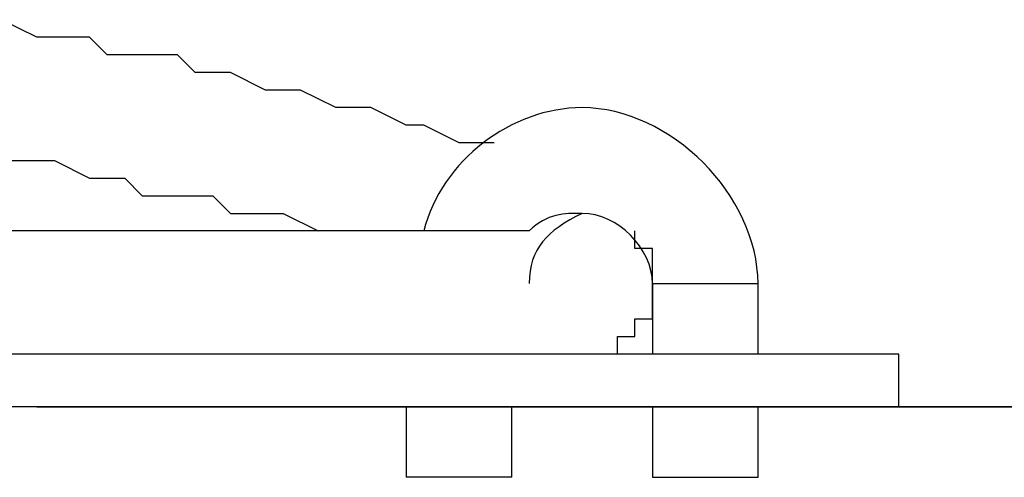
# Model space of a CAD drawing. Units: inches. Extents: x 128.2 to 171.6, y 71.5 to 138.4.
# Drawn here: x 143.2 to 144.6, y 121.3 to 122 of the extents above; entities that cross this region are included whole.
import ezdxf

# ---------------------------------------------------------------- set-up
doc = ezdxf.new("R2010")
doc.units = ezdxf.units.IN
doc.header["$MEASUREMENT"] = 0
doc.layers.add('Ebene 1', color=7, linetype='Continuous')

# ---------------------------------------------------------------- blocks, each defined once
blk = doc.blocks.new('block 2')
at = {"layer": 'Ebene 1', "color": 179, "lineweight": 25, "true_color": 0x1a171b}
for points in [[(143.194, 121.7531), (143.2448, 121.7531), (143.2702, 121.7531), (143.321, 121.7276), (143.3718, 121.7276), (143.3971, 121.7023), (143.4479, 121.7023), (143.4987, 121.7023), (143.5242, 121.6768), (143.575, 121.6768), (143.6004, 121.6768), (143.6512, 121.6515), (143.6512, 121.6515)], [(143.9051, 121.7784), (143.8544, 121.7784), (143.8036, 121.8039), (143.7781, 121.8039), (143.7273, 121.8293), (143.6765, 121.8293), (143.6257, 121.8547), (143.575, 121.8547), (143.5242, 121.8801), (143.4734, 121.8801), (143.4479, 121.9056), (143.3971, 121.9056), (143.3463, 121.9056), (143.321, 121.9309), (143.2702, 121.9309), (143.2448, 121.9309), (143.194, 121.9562)], [(144.1338, 121.5754), (144.1338, 121.6007), (144.1338, 121.6262), (144.1083, 121.6262), (144.1083, 121.6515)], [(144.083, 121.4737), (144.083, 121.499), (144.083, 121.499), (144.1083, 121.499), (144.1083, 121.5245), (144.1338, 121.5245), (144.1338, 121.5499), (144.1338, 121.5499), (144.1338, 121.5754)], [(144.1338, 121.5754), (144.1338, 121.4737)], [(144.1338, 121.5754), (144.1592, 121.5754), (144.1845, 121.5754), (144.2353, 121.5754), (144.2608, 121.5754), (144.2861, 121.5754)], [(144.2861, 121.4737), (144.2861, 121.5754)], [(143.8544, 121.4737), (143.7528, 121.4737), (143.6765, 121.4737), (143.575, 121.4737), (143.4734, 121.4737), (143.3971, 121.4737), (143.2956, 121.4737), (143.194, 121.4737), (143.0924, 121.4737), (142.9908, 121.4737), (142.8891, 121.4737), (142.813, 121.4737), (142.7367, 121.4737), (142.6352, 121.4737), (142.5844, 121.4737)], [(144.4894, 121.4737), (143.6765, 121.4737)], [(144.4894, 121.3974), (144.4894, 121.4737)], [(144.4894, 121.3974), (141.9748, 121.3974)], [(143.7781, 121.3974), (143.7781, 121.296)], [(143.9306, 121.296), (143.9306, 121.3974)], [(144.1338, 121.3974), (144.1338, 121.296)], [(144.2861, 121.296), (144.2861, 121.3974)], [(143.9306, 121.296), (143.9051, 121.296), (143.8798, 121.296), (143.8289, 121.296), (143.8036, 121.296), (143.7781, 121.296)], [(144.1338, 121.296), (144.1592, 121.296), (144.1845, 121.296), (144.2353, 121.296), (144.2608, 121.296), (144.2861, 121.296)]]:
    blk.add_lwpolyline(points, dxfattribs=at)
at = {"layer": 'Ebene 1', "color": 179, "lineweight": 35, "true_color": 0x1a171b}
blk.add_lwpolyline([(143.2448, 121.3974), (146.2419, 121.3974)], dxfattribs=at)
at = {"layer": 'Ebene 1', "color": 179, "lineweight": 25, "true_color": 0x1a171b}
for points, knots in [([(144.2861, 121.5754), (144.2861, 121.7023), (144.1592, 121.8293), (144.0322, 121.8293), (143.9306, 121.8293), (143.8289, 121.7531), (143.8036, 121.6515)], [0, 0, 0, 0, 1, 1, 1, 2, 2, 2, 2]), ([(144.1338, 121.5754), (144.1338, 121.6262), (144.083, 121.6768), (144.0322, 121.6768), (143.9814, 121.6515), (143.9559, 121.6262), (143.9559, 121.5754)], [0, 0, 0, 0, 1, 1, 1, 2, 2, 2, 2]), ([(143.9559, 121.6515), (143.9559, 121.6515), (143.9559, 121.6515), (143.9559, 121.6515), (143.9559, 121.6515), (143.9559, 121.6515), (143.9559, 121.6515), (143.9559, 121.6515), (143.9559, 121.6515), (143.9559, 121.6515), (143.9559, 121.6515), (143.9559, 121.6515), (143.9559, 121.6515), (143.9559, 121.6515), (143.9559, 121.6515), (143.9559, 121.6515), (143.9559, 121.6515), (143.9306, 121.6515), (143.9306, 121.6515), (143.9306, 121.6515), (143.9306, 121.6515), (143.9306, 121.6515), (143.9306, 121.6515), (143.9306, 121.6515), (143.9306, 121.6515), (143.9306, 121.6515), (143.9051, 121.6515), (143.9051, 121.6515), (143.9051, 121.6515), (143.8798, 121.6515), (143.8798, 121.6515), (143.8798, 121.6515), (143.8544, 121.6515), (143.8544, 121.6515), (143.8544, 121.6515), (143.8289, 121.6515), (143.8289, 121.6515), (143.8289, 121.6515), (143.8036, 121.6515), (143.8036, 121.6515), (143.8036, 121.6515), (143.7781, 121.6515), (143.7781, 121.6515), (143.7781, 121.6515), (143.7273, 121.6515), (143.7273, 121.6515), (143.7273, 121.6515), (143.702, 121.6515), (143.702, 121.6515), (143.702, 121.6515), (143.6512, 121.6515), (143.6512, 121.6515), (143.6512, 121.6515), (143.6004, 121.6515), (143.6004, 121.6515), (143.6004, 121.6515), (143.575, 121.6515), (143.575, 121.6515), (143.575, 121.6515), (143.4987, 121.6515), (143.4987, 121.6515), (143.4987, 121.6515), (143.4479, 121.6515), (143.4479, 121.6515), (143.4479, 121.6515), (143.3718, 121.6515), (143.3718, 121.6515), (143.3718, 121.6515), (143.321, 121.6515), (143.321, 121.6515), (143.321, 121.6515), (143.2448, 121.6515), (143.2448, 121.6515), (143.2448, 121.6515), (143.1685, 121.6515), (143.1685, 121.6515), (143.1685, 121.6515), (143.1177, 121.6515), (143.1177, 121.6515), (143.1177, 121.6515), (143.0416, 121.6515), (143.0416, 121.6515), (143.0416, 121.6515), (142.9908, 121.6515), (142.9908, 121.6515), (142.9908, 121.6515), (142.9399, 121.6262), (142.9399, 121.6262), (142.9399, 121.6262), (142.8891, 121.6262), (142.8891, 121.6262), (142.8891, 121.6262), (142.8383, 121.6262), (142.8383, 121.6262), (142.8383, 121.6262), (142.813, 121.6262), (142.813, 121.6262), (142.813, 121.6262), (142.7875, 121.6262), (142.7875, 121.6262), (142.7875, 121.6262), (142.7622, 121.6262), (142.7622, 121.6262), (142.7622, 121.6262), (142.7114, 121.6262), (142.7114, 121.6262), (142.7114, 121.6262), (142.6859, 121.6262), (142.6859, 121.6262), (142.6859, 121.6262), (142.6605, 121.6262), (142.6605, 121.6262), (142.6605, 121.6262), (142.6352, 121.6262), (142.6352, 121.6262), (142.6352, 121.6262), (142.5844, 121.6262), (142.5844, 121.6262), (142.5844, 121.6262), (142.5589, 121.6262), (142.5589, 121.6262), (142.5589, 121.6262), (142.5589, 121.6262), (142.5589, 121.6262), (142.5589, 121.6262), (142.5336, 121.6262), (142.5336, 121.6262), (142.5336, 121.6262), (142.5081, 121.6262), (142.5081, 121.6262), (142.5081, 121.6262), (142.4828, 121.6262), (142.4828, 121.6262), (142.4828, 121.6262), (142.4828, 121.6262), (142.4828, 121.6262), (142.4828, 121.6262), (142.4573, 121.6262), (142.4573, 121.6262)], [0, 0, 0, 0, 1, 1, 1, 2, 2, 2, 3, 3, 3, 4, 4, 4, 5, 5, 5, 6, 6, 6, 7, 7, 7, 8, 8, 8, 9, 9, 9, 10, 10, 10, 11, 11, 11, 12, 12, 12, 13, 13, 13, 14, 14, 14, 15, 15, 15, 16, 16, 16, 17, 17, 17, 18, 18, 18, 19, 19, 19, 20, 20, 20, 21, 21, 21, 22, 22, 22, 23, 23, 23, 24, 24, 24, 25, 25, 25, 26, 26, 26, 27, 27, 27, 28, 28, 28, 29, 29, 29, 30, 30, 30, 31, 31, 31, 32, 32, 32, 33, 33, 33, 34, 34, 34, 35, 35, 35, 36, 36, 36, 37, 37, 37, 38, 38, 38, 39, 39, 39, 40, 40, 40, 41, 41, 41, 42, 42, 42, 43, 43, 43, 44, 44, 44, 45, 45, 45, 46, 46, 46, 46])]:
    blk.add_open_spline(points, degree=3, knots=knots, dxfattribs=at)
for points in [[(144.0322, 121.6768), (144.0067, 121.6768), (143.9814, 121.6768), (143.9559, 121.6515)], [(144.1338, 121.5754), (144.1338, 121.6262), (144.083, 121.6768), (144.0322, 121.6768)]]:
    blk.add_open_spline(points, degree=3, dxfattribs=at)

msp = doc.modelspace()

# ---------------------------------------------------------------- block references
at = {"layer": 'Ebene 1'}
msp.add_blockref('block 2', (0, 0), dxfattribs=at)

doc.saveas('drawing.dxf')
